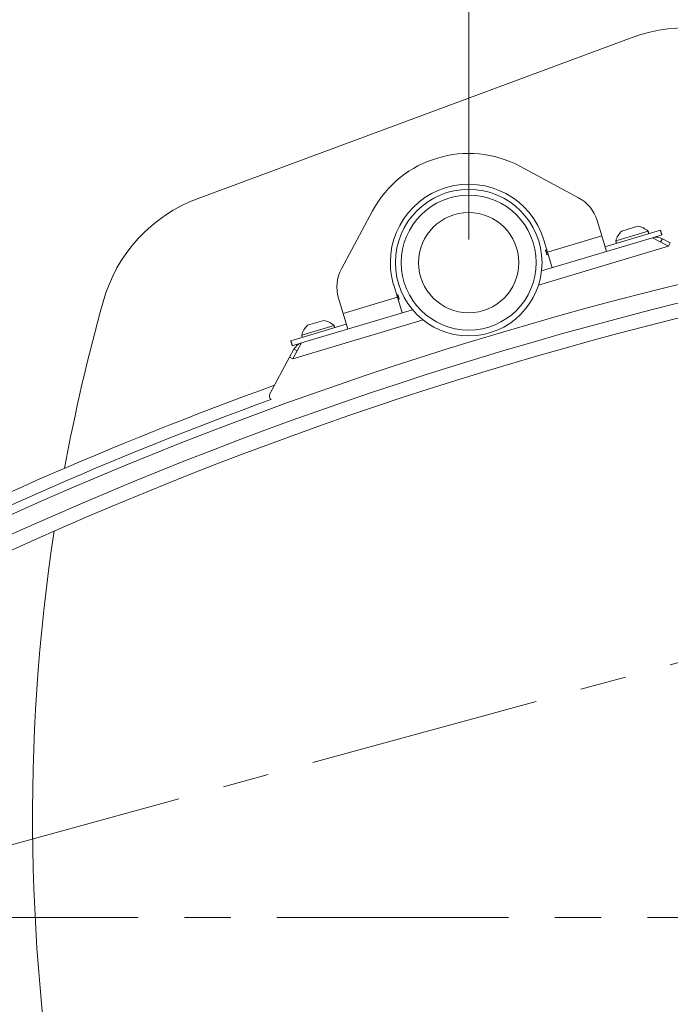
# Model space of a CAD drawing. Units: inches. Extents: x 0.5 to 16.5, y 0.2 to 10.8.
# Drawn here: x 1.9 to 3.3, y 7.6 to 9.7 of the extents above; entities that cross this region are included whole.
import ezdxf

# ---------------------------------------------------------------- set-up
doc = ezdxf.new("R2010")
doc.units = ezdxf.units.IN
doc.header["$MEASUREMENT"] = 0
doc.linetypes.add('CENTERX2', pattern=[0.8, 0.5, -0.1, 0.1, -0.1])
doc.styles.add('SLDTEXTSTYLE0', font='TXT', dxfattribs={"width": 0.75})
doc.dimstyles.new('SLDDIMSTYLE3', dxfattribs={"dimtxt": 0.125, "dimasz": 0.1, "dimexe": 0, "dimexo": 0.0625, "dimgap": 0.03125, "dimtad": 0, "dimtih": 1, "dimtoh": 1, "dimlfac": 6, "dimrnd": 1e-09, "dimzin": 12, "dimdsep": 46, "dimtxsty": 'SLDTEXTSTYLE0', "dimsah": 1, "dimcen": 0.09, "dimadec": 0, "dimazin": 0, "dimtfac": 1, "dimtofl": 0, "dimtmove": 0, "dimatfit": 3, "dimfxl": 0, "dimtolj": 1, "dimtzin": 12, "dimarcsym": 0})

# ---------------------------------------------------------------- blocks, each defined once
blk = doc.blocks.new('*D8')
at = {"color": 7, "linetype": 'Continuous', "lineweight": 0}
for p, q in [((1.2913, 7.7075), (1.2913, 6.1219)), ((9.3404, 7.7075), (9.3404, 6.1219)), ((1.2913, 6.2469), (4.9261, 6.2469)), ((9.3404, 6.2469), (5.6761, 6.2469))]:
    blk.add_line(p, q, dxfattribs=at)
for points in [[(1.2913, 6.2469), (1.3913, 6.2209), (1.3913, 6.2729)], [(9.3404, 6.2469), (9.2404, 6.2729), (9.2404, 6.2209)]]:
    blk.add_solid(points, dxfattribs=at)
at = {"color": 7, "linetype": 'Continuous', "lineweight": 0, "char_height": 0.125, "attachment_point": 1, "style": 'SLDTEXTSTYLE0'}
for s, insert in [('48.29', (5.0934, 6.408)), ('[1226.6]', (5.0042, 6.2095))]:
    blk.add_mtext(s, dxfattribs=dict(at, insert=insert))
blk = doc.blocks.new('*D9')
at = {"color": 7, "linetype": 'Continuous', "lineweight": 0}
for p, q in [((5.329, 8.8079), (5.6909, 7.482)), ((1.3044, 7.7093), (1.6664, 6.3834)), ((5.658, 7.6026), (4.0662, 7.1681)), ((1.6335, 6.504), (3.4086, 6.9886))]:
    blk.add_line(p, q, dxfattribs=at)
for points in [[(5.658, 7.6026), (5.5547, 7.6014), (5.5684, 7.5512)], [(1.6335, 6.504), (1.7368, 6.5053), (1.7231, 6.5554)]]:
    blk.add_solid(points, dxfattribs=at)
at = {"color": 7, "linetype": 'Continuous', "lineweight": 0, "char_height": 0.125, "attachment_point": 1, "style": 'SLDTEXTSTYLE0'}
for s, insert in [('25.03', (3.5297, 7.2395)), ('[635.8]', (3.4867, 7.041))]:
    blk.add_mtext(s, dxfattribs=dict(at, insert=insert))
blk = doc.blocks.new('*D11')
at = {"color": 7, "linetype": 'Continuous', "lineweight": 0}
for p, q in [((0.8318, 8.2063), (0.8318, 10.5419)), ((9.7998, 8.2063), (9.7998, 10.5419)), ((0.8318, 10.4169), (4.9261, 10.4169)), ((9.7998, 10.4169), (5.6761, 10.4169))]:
    blk.add_line(p, q, dxfattribs=at)
for points in [[(0.8318, 10.4169), (0.9318, 10.3909), (0.9318, 10.4429)], [(9.7998, 10.4169), (9.6998, 10.4429), (9.6998, 10.3909)]]:
    blk.add_solid(points, dxfattribs=at)
at = {"color": 7, "linetype": 'Continuous', "lineweight": 0, "char_height": 0.125, "attachment_point": 1, "style": 'SLDTEXTSTYLE0'}
for s, insert in [('53.81', (5.0934, 10.578)), ('[1366.8]', (5.0042, 10.3795))]:
    blk.add_mtext(s, dxfattribs=dict(at, insert=insert))
blk = doc.blocks.new('*D12')
at = {"color": 7, "linetype": 'Continuous', "lineweight": 0}
for p, q in [((0.8318, 8.2063), (0.8318, 10.0766)), ((2.8546, 9.2219), (2.8546, 10.0766)), ((0.8318, 9.9516), (1.3824, 9.9516)), ((2.8546, 9.9516), (2.0401, 9.9516))]:
    blk.add_line(p, q, dxfattribs=at)
for points in [[(0.8318, 9.9516), (0.9318, 9.9256), (0.9318, 9.9776)], [(2.8546, 9.9516), (2.7546, 9.9776), (2.7546, 9.9256)]]:
    blk.add_solid(points, dxfattribs=at)
at = {"color": 7, "linetype": 'Continuous', "lineweight": 0, "char_height": 0.125, "attachment_point": 1, "style": 'SLDTEXTSTYLE0'}
for s, insert in [('12.14', (1.5035, 10.1128)), ('[308.4]', (1.4606, 9.9143))]:
    blk.add_mtext(s, dxfattribs=dict(at, insert=insert))
blk = doc.blocks.new('*D13')
at = {"color": 7, "linetype": 'Continuous', "lineweight": 0}
for p, q in [((2.8546, 9.2219), (2.8546, 10.0766)), ((7.7634, 9.2622), (7.7634, 10.0766)), ((2.8546, 9.9516), (4.9723, 9.9516)), ((7.7634, 9.9516), (5.6299, 9.9516))]:
    blk.add_line(p, q, dxfattribs=at)
for points in [[(2.8546, 9.9516), (2.9546, 9.9256), (2.9546, 9.9776)], [(7.7634, 9.9516), (7.6634, 9.9776), (7.6634, 9.9256)]]:
    blk.add_solid(points, dxfattribs=at)
at = {"color": 7, "linetype": 'Continuous', "lineweight": 0, "char_height": 0.125, "attachment_point": 1, "style": 'SLDTEXTSTYLE0'}
for s, insert in [('29.45', (5.0934, 10.1128)), ('[748.0]', (5.0504, 9.9143))]:
    blk.add_mtext(s, dxfattribs=dict(at, insert=insert))

msp = doc.modelspace()

# ---------------------------------------------------------------- linework, layer by layer
at = {"color": 7, "linetype": 'Continuous', "lineweight": 15}
for p, q in [((3.2076, 9.6583), (2.2699, 9.3107)), ((2.9665, 9.3796), (3.0916, 9.3122)), ((2.5796, 9.1586), (2.647, 9.2838)), ((3.1319, 9.2628), (3.1419, 9.2295)), ((3.1489, 9.2062), (3.2686, 9.2421)), ((3.1724, 9.2187), (3.2421, 9.2396)), ((3.185, 9.24), (3.2198, 9.2505)), ((3.2517, 9.2258), (3.2717, 9.2318)), ((3.2517, 9.2258), (3.0119, 9.1539)), ((3.0247, 9.1943), (3.0168, 9.2206)), ((3.1419, 9.2295), (3.0247, 9.1943)), ((3.152, 9.1959), (3.1419, 9.2295)), ((3.2517, 9.2258), (3.2861, 9.2073)), ((3.2689, 9.2165), (3.2728, 9.2236)), ((3.29, 9.2144), (3.2728, 9.2236)), ((3.29, 9.2144), (3.2861, 9.2073)), ((3.2861, 9.2073), (3.0052, 9.123)), ((3.0205, 9.199), (3.023, 9.1997)), ((3.0237, 9.1886), (3.0261, 9.1893)), ((3.0247, 9.1943), (3.0347, 9.1607)), ((2.6925, 9.1233), (2.7004, 9.0971)), ((2.6988, 9.1025), (2.7013, 9.1032)), ((2.5732, 9.0952), (2.5831, 9.0619)), ((2.7004, 9.0971), (2.5831, 9.0619)), ((2.7105, 9.0635), (2.7004, 9.0971)), ((2.7019, 9.0921), (2.7044, 9.0928)), ((2.7332, 9.0703), (2.4934, 8.9984)), ((2.5831, 9.0619), (2.5932, 9.0283)), ((2.4704, 9.0028), (2.5901, 9.0387)), ((2.7558, 9.0482), (2.4749, 8.964)), ((2.5065, 9.0366), (2.5414, 9.047)), ((2.4939, 9.0152), (2.5636, 9.0361)), ((2.4735, 8.9924), (2.4934, 8.9984)), ((2.4749, 8.964), (2.4934, 8.9984)), ((2.4678, 8.9678), (2.4771, 8.985)), ((2.4842, 8.9812), (2.4771, 8.985)), ((2.4678, 8.9678), (2.4251, 8.8886)), ((2.4749, 8.964), (2.4678, 8.9678))]:
    msp.add_line(p, q, dxfattribs=at)
at = {"color": 7, "linetype": 'CENTERX2', "lineweight": 0}
for p in [(5.3158, 8.8561), (9.3404, 7.7575)]:
    msp.add_line(p, (1.2913, 7.7575), dxfattribs=at)
at = {"color": 7, "linetype": 'Continuous', "lineweight": 15}
for radius in [0.1583, 0.1458, 0.1083]:
    msp.add_circle((2.8546, 9.1719), radius, dxfattribs=at)
for centre, radius, start, end in [((3.3235, 9.3458), 0.3333, 56.2163, 110.3434), ((2.8546, 9.1719), 0.2358, 61.6927, 151.6927), ((5.3158, 0.9646), 8.4038, 90.63674, 117.43153), ((2.8546, 9.1719), 0.1693, 16.6927, 196.6927), ((5.3158, 0.9646), 8.3646, 90.62356, 117.43153), ((5.3158, 0.9646), 8.3333, 90.64368, 117.43153), ((2.3858, 8.9981), 0.3333, 110.3434, 164.4705), ((3.0521, 9.2388), 0.0833, 16.6927, 61.6927), ((3.2133, 9.2089), 0.0421, 132.3183, 166.5729), ((3.2133, 9.2089), 0.0421, 46.8125, 81.0671), ((3.2597, 9.1993), 0.0276, 61.6927, 106.6927), ((2.653, 9.1191), 0.0833, 151.6927, 196.6927), ((6.0792, 7.9718), 4.1667, 164.4705, 169.548), ((2.5348, 9.0054), 0.0421, 46.8125, 81.0671), ((2.5348, 9.0054), 0.0421, 132.3183, 166.5729), ((2.5014, 8.9719), 0.0276, 106.6927, 151.6927), ((5.3158, 0.9646), 8.4488, 109.93557, 117.43153), ((5.3158, 0.9646), 8.4225, 110.05866, 117.43153), ((2.4343, 8.8837), 0.0104, 151.6927, 232.0521), ((6.0792, 7.9718), 4.1667, 171.4419, 190.3703)]:
    msp.add_arc(centre, radius, start, end, dxfattribs=at)
for points in [[(3.2436, 9.2346), (3.2421, 9.2396)], [(3.2717, 9.2318), (3.2686, 9.2421)], [(3.1724, 9.2187), (3.1738, 9.2137)], [(3.0205, 9.199), (3.0237, 9.1886)], [(2.7044, 9.0928), (2.7013, 9.1032)], [(2.5651, 9.0312), (2.5636, 9.0361)], [(2.4704, 9.0028), (2.4735, 8.9924)], [(2.4939, 9.0152), (2.4954, 9.0103)]]:
    msp.add_open_spline(points, degree=1, dxfattribs=at)

# ---------------------------------------------------------------- dimensions: what is measured, and where the dimension line sits
at = {"color": 7, "linetype": 'Continuous', "lineweight": 0}
for base, p1, p2, text, picture, middle in [((0.8318, 10.4169), (9.7998, 8.1563), (0.8318, 8.1563), '<>\\P[1366.8]', '*D11', (5.3011, 10.4169)), ((2.8546, 9.9516), (0.8318, 8.1563), (2.8546, 9.1719), '<>\\P[308.4]', '*D12', (1.7112, 9.9516)), ((7.7634, 9.9516), (2.8546, 9.1719), (7.7634, 9.2122), '<>\\P[748.0]', '*D13', (5.3011, 9.9516)), ((1.2913, 6.2469), (9.3404, 7.7575), (1.2913, 7.7575), '<>\\P[1226.6]', '*D8', (5.3011, 6.2469))]:
    dim = msp.add_linear_dim(base=base, p1=p1, p2=p2, text=text, dimstyle='SLDDIMSTYLE3', dxfattribs=at)
    dim.commit()
    dim.dimension.update_dxf_attribs({"geometry": picture, "text_midpoint": middle, "dimtype": 160})
dim = msp.add_linear_dim(base=(1.6335, 6.504), p1=(5.3158, 8.8561), p2=(1.2913, 7.7575), angle=15.2684, text='<>\\P[635.8]', dimstyle='SLDDIMSTYLE3', dxfattribs=at)
dim.commit()
dim.dimension.update_dxf_attribs({"geometry": '*D9', "text_midpoint": (3.7374, 7.0783), "dimtype": 160})

doc.saveas('drawing.dxf')
